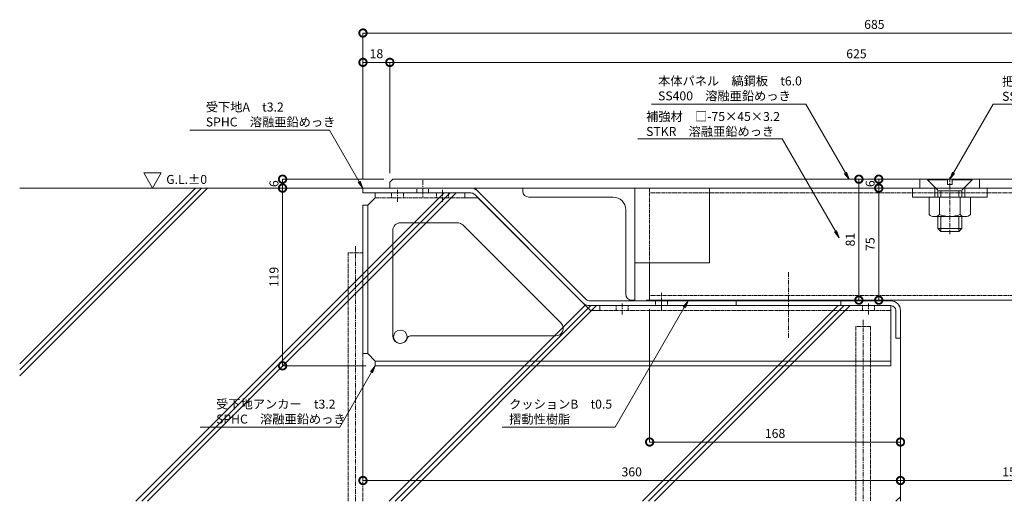
# Model space of a CAD drawing. Units: millimetres. Extents: x -4322 to 4410, y -278 to 2571.
# Drawn here: x -4056 to -3397, y 331 to 653 of the extents above; entities that cross this region are included whole.
import ezdxf
from ezdxf import colors
from ezdxf.entities.mleader import LeaderData, LeaderLine
from ezdxf.math import Vec2, Vec3

# ---------------------------------------------------------------- set-up
doc = ezdxf.new("R2010")
doc.units = ezdxf.units.MM
doc.header["$LTSCALE"] = 0.1
doc.header["$PDMODE"] = 67
doc.linetypes.add('CENTER', pattern=[50.8, 31.75, -6.35, 6.35, -6.35])
doc.linetypes.add('HIDDEN', pattern=[9.525, 6.35, -3.175])
for name, color, linetype, lineweight in [('(KE)その他', 7, 'Continuous', 13), ('(KE)ゴム・クッション', 4, 'Continuous', 13), ('(KE)受枠・受下地(アンカーのみ)', 7, 'Continuous', 13), ('(KE)受枠・受下地(アンカー以外)', 2, 'Continuous', 13), ('(KE)寸法', 7, 'Continuous', 9), ('(KE)把手', 2, 'Continuous', 13), ('(KE)文字', 7, 'Continuous', 13), ('(KE)本体(パネル・カバー・ジョイントPL)', 3, 'Continuous', 13), ('(KE)補強材', 30, 'Continuous', 13), ('(KE)記号', 7, 'Continuous', 13), ('(KE)躯体', 6, 'Continuous', 13)]:
    doc.layers.add(name, color=color, linetype=linetype, lineweight=lineweight)
doc.styles.add('(K)文字_異尺度_H3.0-1.0', font='MS Gothic.ttf', dxfattribs={"height": 3})
doc.styles.add('（K)文字_H3.0-1.0', font='MS Gothic.ttf', dxfattribs={"height": 3})
doc.dimstyles.new('kaneso異尺度対応_H3.0(S5.0)', dxfattribs={"dimscale": 6, "dimtxt": 3, "dimasz": 5, "dimexe": 0, "dimexo": 3, "dimgap": 1, "dimtad": 1, "dimdec": 1, "dimdsep": 46, "dimtxsty": '(K)文字_異尺度_H3.0-1.0', "dimblk": 'DOTSMALL', "dimcen": 0, "dimclrt": 2, "dimadec": 0, "dimazin": 0, "dimtfac": 1, "dimtdec": 1, "dimtmove": 1, "dimatfit": 3, "dimldrblk": 'DOTSMALL', "dimfxl": 1, "dimtfill": 1, "dimlwd": 9, "dimlwe": 9, "dimarcsym": 0})

# ---------------------------------------------------------------- blocks, each defined once
blk = doc.blocks.new('_DotSmall')
at = {"color": 0, "linetype": 'ByBlock', "const_width": 0.5}
blk.add_lwpolyline([(-0.0625, 0, 1), (0.0625, 0, 1)], format="xyb", close=True, dxfattribs=at)
blk = doc.blocks.new('*D65')
at = {"layer": '(KE)寸法', "color": 0, "lineweight": 9, "transparency": 16777216}
for p, q in [((-3826.05, 546.44), (-3826.05, 644.3)), ((-3826.05, 644.3), (-3141.05, 644.3)), ((-3141.05, 552.44), (-3141.05, 644.3))]:
    blk.add_line(p, q, dxfattribs=at)
at = {"layer": 'Defpoints', "color": 0, "transparency": 16777216}
for p in [(-3141.05, 644.3), (-3141.05, 546.44), (-3826.05, 540.44)]:
    blk.add_point(p, dxfattribs=at)
at = {"layer": '(KE)寸法', "color": 0, "lineweight": 9, "transparency": 16777216, "xscale": 10, "yscale": 10, "zscale": 10, "rotation": 180}
blk.add_blockref('_DotSmall', (-3826.05, 644.3), dxfattribs=at)
at = {"layer": '(KE)寸法', "color": 0, "lineweight": 9, "transparency": 16777216, "xscale": 10, "yscale": 10, "zscale": 10}
blk.add_blockref('_DotSmall', (-3141.05, 644.3), dxfattribs=at)
at = {"layer": '(KE)寸法', "color": 2, "transparency": 16777216, "insert": (-3483.55, 649.3), "char_height": 6, "attachment_point": 5, "style": '(K)文字_異尺度_H3.0-1.0', "bg_fill": 3, "box_fill_scale": 1.1, "bg_fill_color": 256, "bg_fill_true_color": 13158600, "bg_fill_transparency": 0}
blk.add_mtext('685', dxfattribs=at)
blk = doc.blocks.new('*D66')
at = {"layer": '(KE)寸法', "color": 0, "lineweight": 9, "transparency": 16777216}
for p, q in [((-3826.05, 546.44), (-3826.05, 624.65)), ((-3826.05, 624.65), (-3808.05, 624.65)), ((-3808.05, 550.44), (-3808.05, 624.65))]:
    blk.add_line(p, q, dxfattribs=at)
at = {"layer": 'Defpoints', "color": 0, "transparency": 16777216}
for p in [(-3808.05, 624.65), (-3808.05, 544.44), (-3826.05, 540.44)]:
    blk.add_point(p, dxfattribs=at)
at = {"layer": '(KE)寸法', "color": 0, "lineweight": 9, "transparency": 16777216, "xscale": 10, "yscale": 10, "zscale": 10, "rotation": 180}
blk.add_blockref('_DotSmall', (-3826.05, 624.65), dxfattribs=at)
at = {"layer": '(KE)寸法', "color": 0, "lineweight": 9, "transparency": 16777216, "xscale": 10, "yscale": 10, "zscale": 10}
blk.add_blockref('_DotSmall', (-3808.05, 624.65), dxfattribs=at)
at = {"layer": '(KE)寸法', "color": 2, "transparency": 16777216, "insert": (-3817.05, 629.65), "char_height": 6, "attachment_point": 5, "style": '(K)文字_異尺度_H3.0-1.0', "bg_fill": 3, "box_fill_scale": 1.1, "bg_fill_color": 256, "bg_fill_true_color": 13158600, "bg_fill_transparency": 0}
blk.add_mtext('18', dxfattribs=at)
blk = doc.blocks.new('*D67')
at = {"layer": '(KE)寸法', "color": 0, "lineweight": 9, "transparency": 16777216}
for p, q in [((-3808.05, 550.44), (-3808.05, 624.65)), ((-3808.05, 624.65), (-3183.05, 624.65)), ((-3183.05, 552.44), (-3183.05, 624.65))]:
    blk.add_line(p, q, dxfattribs=at)
at = {"layer": 'Defpoints', "color": 0, "transparency": 16777216}
for p in [(-3183.05, 624.65), (-3808.05, 544.44), (-3183.05, 546.44)]:
    blk.add_point(p, dxfattribs=at)
at = {"layer": '(KE)寸法', "color": 0, "lineweight": 9, "transparency": 16777216, "xscale": 10, "yscale": 10, "zscale": 10, "rotation": 180}
blk.add_blockref('_DotSmall', (-3808.05, 624.65), dxfattribs=at)
at = {"layer": '(KE)寸法', "color": 0, "lineweight": 9, "transparency": 16777216, "xscale": 10, "yscale": 10, "zscale": 10}
blk.add_blockref('_DotSmall', (-3183.05, 624.65), dxfattribs=at)
at = {"layer": '(KE)寸法', "color": 2, "transparency": 16777216, "insert": (-3495.55, 629.65), "char_height": 6, "attachment_point": 5, "style": '(K)文字_異尺度_H3.0-1.0', "bg_fill": 3, "box_fill_scale": 1.1, "bg_fill_color": 256, "bg_fill_true_color": 13158600, "bg_fill_transparency": 0}
blk.add_mtext('625', dxfattribs=at)
blk = doc.blocks.new('*D51')
at = {"layer": '(KE)寸法', "color": 0, "lineweight": 9, "transparency": 16777216}
for p, q in [((-3812.05, 546.44), (-3879.88, 546.44)), ((-3879.88, 546.44), (-3879.88, 540.44)), ((-3832.05, 540.44), (-3879.88, 540.44))]:
    blk.add_line(p, q, dxfattribs=at)
at = {"layer": 'Defpoints', "color": 0, "transparency": 16777216}
for p in [(-3806.05, 546.44), (-3826.05, 540.44)]:
    blk.add_point(p, dxfattribs=at)
at = {"layer": '(KE)寸法', "color": 2, "transparency": 16777216, "insert": (-3884.88, 543.44), "char_height": 6, "attachment_point": 5, "rotation": 90, "style": '(K)文字_異尺度_H3.0-1.0', "bg_fill": 3, "box_fill_scale": 1.1, "bg_fill_color": 256, "bg_fill_true_color": 13158600, "bg_fill_transparency": 0}
blk.add_mtext('6', dxfattribs=at)
at = {"layer": 'Defpoints', "color": 0, "transparency": 16777216}
blk.add_point((-3879.88, 540.44), dxfattribs=at)
at = {"layer": '(KE)寸法', "color": 0, "lineweight": 9, "transparency": 16777216, "xscale": 10, "yscale": 10, "zscale": 10}
for p, rotation in [((-3879.88, 546.44), 90), ((-3879.88, 540.44), 270)]:
    blk.add_blockref('_DotSmall', p, dxfattribs=dict(at, rotation=rotation))
blk = doc.blocks.new('*D52')
at = {"layer": '(KE)寸法', "color": 0, "lineweight": 9, "transparency": 16777216}
for p, q in [((-3832.05, 540.44), (-3879.88, 540.44)), ((-3879.88, 540.44), (-3879.88, 421.44)), ((-3823.85, 421.44), (-3879.88, 421.44))]:
    blk.add_line(p, q, dxfattribs=at)
at = {"layer": 'Defpoints', "color": 0, "transparency": 16777216}
for p in [(-3826.05, 540.44), (-3879.88, 421.44), (-3817.85, 421.44)]:
    blk.add_point(p, dxfattribs=at)
at = {"layer": '(KE)寸法', "color": 0, "lineweight": 9, "transparency": 16777216, "xscale": 10, "yscale": 10, "zscale": 10}
for p, rotation in [((-3879.88, 540.44), 90), ((-3879.88, 421.44), 270)]:
    blk.add_blockref('_DotSmall', p, dxfattribs=dict(at, rotation=rotation))
at = {"layer": '(KE)寸法', "color": 2, "transparency": 16777216, "insert": (-3884.88, 480.94), "char_height": 6, "attachment_point": 5, "rotation": 90, "style": '(K)文字_異尺度_H3.0-1.0', "bg_fill": 3, "box_fill_scale": 1.1, "bg_fill_color": 256, "bg_fill_true_color": 13158600, "bg_fill_transparency": 0}
blk.add_mtext('119', dxfattribs=at)
blk = doc.blocks.new('*D53')
at = {"layer": '(KE)寸法', "color": 0, "lineweight": 9, "transparency": 16777216}
for p, q in [((-3466.05, 433.94), (-3466.05, 344.64)), ((-3826.05, 423.64), (-3826.05, 344.64)), ((-3826.05, 344.64), (-3466.05, 344.64))]:
    blk.add_line(p, q, dxfattribs=at)
at = {"layer": 'Defpoints', "color": 0, "transparency": 16777216}
for p in [(-3466.05, 439.94), (-3826.05, 429.64), (-3466.05, 344.64)]:
    blk.add_point(p, dxfattribs=at)
at = {"layer": '(KE)寸法', "color": 0, "lineweight": 9, "transparency": 16777216, "xscale": 10, "yscale": 10, "zscale": 10, "rotation": 180}
blk.add_blockref('_DotSmall', (-3826.05, 344.64), dxfattribs=at)
at = {"layer": '(KE)寸法', "color": 0, "lineweight": 9, "transparency": 16777216, "xscale": 10, "yscale": 10, "zscale": 10}
blk.add_blockref('_DotSmall', (-3466.05, 344.64), dxfattribs=at)
at = {"layer": '(KE)寸法', "color": 2, "transparency": 16777216, "insert": (-3646.05, 349.64), "char_height": 6, "attachment_point": 5, "style": '(K)文字_異尺度_H3.0-1.0', "bg_fill": 3, "box_fill_scale": 1.1, "bg_fill_color": 256, "bg_fill_true_color": 13158600, "bg_fill_transparency": 0}
blk.add_mtext('360', dxfattribs=at)
blk = doc.blocks.new('*D54')
at = {"layer": '(KE)寸法', "color": 0, "lineweight": 9, "transparency": 16777216}
for p, q in [((-3466.05, 433.94), (-3466.05, 344.64)), ((-3316.05, 418.94), (-3316.05, 344.64)), ((-3466.05, 344.64), (-3316.05, 344.64))]:
    blk.add_line(p, q, dxfattribs=at)
at = {"layer": 'Defpoints', "color": 0, "transparency": 16777216}
for p in [(-3466.05, 439.94), (-3316.05, 424.94), (-3316.05, 344.64)]:
    blk.add_point(p, dxfattribs=at)
at = {"layer": '(KE)寸法', "color": 0, "lineweight": 9, "transparency": 16777216, "xscale": 10, "yscale": 10, "zscale": 10, "rotation": 180}
blk.add_blockref('_DotSmall', (-3466.05, 344.64), dxfattribs=at)
at = {"layer": '(KE)寸法', "color": 0, "lineweight": 9, "transparency": 16777216, "xscale": 10, "yscale": 10, "zscale": 10}
blk.add_blockref('_DotSmall', (-3316.05, 344.64), dxfattribs=at)
at = {"layer": '(KE)寸法', "color": 2, "transparency": 16777216, "insert": (-3391.05, 349.64), "char_height": 6, "attachment_point": 5, "style": '(K)文字_異尺度_H3.0-1.0', "bg_fill": 3, "box_fill_scale": 1.1, "bg_fill_color": 256, "bg_fill_true_color": 13158600, "bg_fill_transparency": 0}
blk.add_mtext('150', dxfattribs=at)
blk = doc.blocks.new('_Open')
at = {"color": 0, "linetype": 'ByBlock', "lineweight": -2}
for p, q in [((-1, 0.17), (0, 0)), ((-1, -0.17), (0, 0)), ((0, 0), (-1, 0))]:
    blk.add_line(p, q, dxfattribs=at)
blk = doc.blocks.new('*D58')
at = {"layer": '(KE)寸法', "color": 0, "lineweight": 9, "transparency": 16777216}
for p, q in [((-3488.55, 546.44), (-3493.91, 546.44)), ((-3493.91, 546.44), (-3493.91, 465.44)), ((-3580.05, 465.44), (-3493.91, 465.44))]:
    blk.add_line(p, q, dxfattribs=at)
at = {"layer": 'Defpoints', "color": 0, "transparency": 16777216}
for p in [(-3494.55, 546.44), (-3586.05, 465.44), (-3493.91, 465.44)]:
    blk.add_point(p, dxfattribs=at)
at = {"layer": '(KE)寸法', "color": 0, "lineweight": 9, "transparency": 16777216, "xscale": 10, "yscale": 10, "zscale": 10}
for p, rotation in [((-3493.91, 546.44), 90), ((-3493.91, 465.44), 270)]:
    blk.add_blockref('_DotSmall', p, dxfattribs=dict(at, rotation=rotation))
at = {"layer": '(KE)寸法', "color": 2, "transparency": 16777216, "insert": (-3498.91, 505.94), "char_height": 6, "attachment_point": 5, "rotation": 90, "style": '(K)文字_異尺度_H3.0-1.0', "bg_fill": 3, "box_fill_scale": 1.1, "bg_fill_color": 256, "bg_fill_true_color": 13158600, "bg_fill_transparency": 0}
blk.add_mtext('81', dxfattribs=at)
blk = doc.blocks.new('*D59')
at = {"layer": '(KE)寸法', "color": 0, "lineweight": 9, "transparency": 16777216}
for p, q in [((-3488.55, 546.44), (-3480.6, 546.44)), ((-3480.6, 546.44), (-3480.6, 540.44)), ((-3439.13, 540.44), (-3480.6, 540.44))]:
    blk.add_line(p, q, dxfattribs=at)
at = {"layer": 'Defpoints', "color": 0, "transparency": 16777216}
for p in [(-3494.55, 546.44), (-3433.13, 540.44)]:
    blk.add_point(p, dxfattribs=at)
at = {"layer": '(KE)寸法', "color": 2, "transparency": 16777216, "insert": (-3485.6, 543.44), "char_height": 6, "attachment_point": 5, "rotation": 90, "style": '(K)文字_異尺度_H3.0-1.0', "bg_fill": 3, "box_fill_scale": 1.1, "bg_fill_color": 256, "bg_fill_true_color": 13158600, "bg_fill_transparency": 0}
blk.add_mtext('6', dxfattribs=at)
at = {"layer": 'Defpoints', "color": 0, "transparency": 16777216}
blk.add_point((-3480.6, 540.44), dxfattribs=at)
at = {"layer": '(KE)寸法', "color": 0, "lineweight": 9, "transparency": 16777216, "xscale": 10, "yscale": 10, "zscale": 10}
for p, rotation in [((-3480.6, 546.44), 90), ((-3480.6, 540.44), 270)]:
    blk.add_blockref('_DotSmall', p, dxfattribs=dict(at, rotation=rotation))
blk = doc.blocks.new('*D60')
at = {"layer": '(KE)寸法', "color": 0, "lineweight": 9, "transparency": 16777216}
for p, q in [((-3439.13, 540.44), (-3480.6, 540.44)), ((-3480.6, 540.44), (-3480.6, 465.44)), ((-3438.82, 465.44), (-3480.6, 465.44))]:
    blk.add_line(p, q, dxfattribs=at)
at = {"layer": 'Defpoints', "color": 0, "transparency": 16777216}
for p in [(-3433.13, 540.44), (-3480.6, 465.44), (-3432.82, 465.44)]:
    blk.add_point(p, dxfattribs=at)
at = {"layer": '(KE)寸法', "color": 0, "lineweight": 9, "transparency": 16777216, "xscale": 10, "yscale": 10, "zscale": 10}
for p, rotation in [((-3480.6, 540.44), 90), ((-3480.6, 465.44), 270)]:
    blk.add_blockref('_DotSmall', p, dxfattribs=dict(at, rotation=rotation))
at = {"layer": '(KE)寸法', "color": 2, "transparency": 16777216, "insert": (-3485.6, 502.94), "char_height": 6, "attachment_point": 5, "rotation": 90, "style": '(K)文字_異尺度_H3.0-1.0', "bg_fill": 3, "box_fill_scale": 1.1, "bg_fill_color": 256, "bg_fill_true_color": 13158600, "bg_fill_transparency": 0}
blk.add_mtext('75', dxfattribs=at)
blk = doc.blocks.new('*D91')
at = {"layer": '(KE)寸法', "color": 0, "lineweight": 9, "transparency": 16777216}
for p, q in [((-3634.05, 459.44), (-3634.05, 370.43)), ((-3466.05, 433.94), (-3466.05, 370.43)), ((-3634.05, 370.43), (-3466.05, 370.43))]:
    blk.add_line(p, q, dxfattribs=at)
at = {"layer": 'Defpoints', "color": 0, "transparency": 16777216}
for p in [(-3634.05, 465.44), (-3466.05, 439.94), (-3466.05, 370.43)]:
    blk.add_point(p, dxfattribs=at)
at = {"layer": '(KE)寸法', "color": 0, "lineweight": 9, "transparency": 16777216, "xscale": 10, "yscale": 10, "zscale": 10, "rotation": 180}
blk.add_blockref('_DotSmall', (-3634.05, 370.43), dxfattribs=at)
at = {"layer": '(KE)寸法', "color": 0, "lineweight": 9, "transparency": 16777216, "xscale": 10, "yscale": 10, "zscale": 10}
blk.add_blockref('_DotSmall', (-3466.05, 370.43), dxfattribs=at)
at = {"layer": '(KE)寸法', "color": 2, "transparency": 16777216, "insert": (-3550.05, 375.43), "char_height": 6, "attachment_point": 5, "style": '(K)文字_異尺度_H3.0-1.0', "bg_fill": 3, "box_fill_scale": 1.1, "bg_fill_color": 256, "bg_fill_true_color": 13158600, "bg_fill_transparency": 0}
blk.add_mtext('168', dxfattribs=at)

msp = doc.modelspace()

# ---------------------------------------------------------------- hatches: boundary and pattern name
at = {"layer": '(KE)躯体'}
h = msp.add_hatch(dxfattribs=at)
h.set_pattern_fill('JIS_RC_30', color=256, scale=2)
h.set_pattern_definition([(45, (-1757.39, 6), (-84.853, 84.853), []), (45, (-1753.39, 6), (-84.853, 84.853), []), (45, (-1749.39, 6), (-84.853, 84.853), [])])
edge = h.paths.add_edge_path()
edge.add_line((-3466.05, 439.94), (-3469.25, 439.94))
edge.add_line((-3469.25, 439.94), (-3469.25, 458.54))
edge.add_arc((-3472.45, 458.54), 3.2, 0.00008, 89.99981)
edge.add_line((-3472.45, 461.74), (-3674.23, 461.74))
edge.add_arc((-3674.23, 468.14), 6.4, 225, 270, ccw=False)
edge.add_line((-3678.75, 463.62), (-3751.44, 536.31))
edge.add_arc((-3753.7, 534.04), 3.2, 45, 90)
edge.add_line((-3753.7, 537.24), (-3826.05, 537.24))
edge.add_line((-3826.05, 537.24), (-3826.05, 540.44))
edge.add_line((-3826.05, 540.44), (-4055.95, 540.44))
edge.add_line((-4055.95, 540.44), (-4055.95, 330.73))
edge.add_line((-4055.95, 330.73), (-3466.05, 330.73))
edge.add_line((-3466.05, 330.73), (-3466.05, 439.94))

# ---------------------------------------------------------------- linework, layer by layer
at = {"layer": '(KE)その他', "linetype": 'CENTER'}
for p, q in [((-3831.05, 501.51), (-3831.05, 330.73)), ((-3491.05, 452.17), (-3491.05, 330.73))]:
    msp.add_line(p, q, dxfattribs=at)
at = {"layer": '(KE)その他', "linetype": 'HIDDEN'}
for p, q in [((-3836.05, 497.17), (-3826.05, 497.17)), ((-3836.05, 497.17), (-3836.05, 330.73)), ((-3826.05, 497.17), (-3826.05, 330.73)), ((-3496.05, 447.83), (-3486.05, 447.83)), ((-3496.05, 447.83), (-3496.05, 330.73)), ((-3486.05, 447.83), (-3486.05, 330.73))]:
    msp.add_line(p, q, dxfattribs=at)
at = {"layer": '(KE)ゴム・クッション'}
for p, q in [((-3636.05, 464.94), (-3636.05, 465.44)), ((-3586.05, 465.44), (-3636.05, 465.44)), ((-3586.05, 464.94), (-3636.05, 464.94)), ((-3586.05, 464.94), (-3586.05, 465.44))]:
    msp.add_line(p, q, dxfattribs=at)
at = {"layer": '(KE)受枠・受下地(アンカーのみ)', "color": 4}
for p, q in [((-3817.85, 534.04), (-3817.85, 537.24)), ((-3757.8, 537.24), (-3817.85, 537.24)), ((-3757.8, 537.24), (-3757.8, 534.04)), ((-3826.05, 529.04), (-3822.85, 529.04)), ((-3826.05, 529.04), (-3826.05, 429.64)), ((-3822.85, 529.04), (-3817.85, 534.04)), ((-3822.85, 529.04), (-3822.85, 429.64)), ((-3749.18, 534.04), (-3757.8, 534.04)), ((-3749.18, 534.04), (-3673.68, 458.54)), ((-3801.05, 517.24), (-3762.73, 517.24)), ((-3759.2, 515.78), (-3693.39, 449.98)), ((-3806.05, 512.24), (-3806.05, 441.44)), ((-3667.43, 461.74), (-3667.43, 458.54)), ((-3667.43, 461.74), (-3472.45, 461.74)), ((-3472.45, 461.74), (-3472.45, 421.44)), ((-3673.68, 458.54), (-3667.4, 458.54)), ((-3794.34, 441.44), (-3696.93, 441.44)), ((-3826.05, 429.64), (-3822.85, 429.64)), ((-3822.85, 429.64), (-3817.85, 424.64)), ((-3817.85, 424.64), (-3817.85, 421.44)), ((-3817.85, 424.64), (-3472.45, 424.64)), ((-3817.85, 421.44), (-3472.45, 421.44))]:
    msp.add_line(p, q, dxfattribs=at)
at = {"layer": '(KE)受枠・受下地(アンカーのみ)', "color": 4, "linetype": 'HIDDEN'}
for p, q in [((-3806.85, 534.04), (-3806.85, 537.24)), ((-3798.85, 534.04), (-3798.85, 537.24)), ((-3776.8, 534.04), (-3776.8, 537.24)), ((-3768.8, 534.04), (-3768.8, 537.24)), ((-3757.8, 537.24), (-3757.8, 534.04)), ((-3757.8, 534.04), (-3817.85, 534.04)), ((-3656.43, 458.54), (-3656.43, 461.74)), ((-3648.43, 458.54), (-3648.43, 461.74)), ((-3491.45, 458.54), (-3491.45, 461.74)), ((-3483.45, 458.54), (-3483.45, 461.74)), ((-3472.45, 458.54), (-3667.43, 458.54))]:
    msp.add_line(p, q, dxfattribs=at)
at = {"layer": '(KE)受枠・受下地(アンカーのみ)', "color": 4, "linetype": 'CENTER'}
for p, q in [((-3802.85, 531.24), (-3802.85, 539.38)), ((-3772.8, 531.24), (-3772.8, 539.38)), ((-3652.43, 455.74), (-3652.43, 463.12)), ((-3487.45, 455.74), (-3487.45, 463.12))]:
    msp.add_line(p, q, dxfattribs=at)
at = {"layer": '(KE)受枠・受下地(アンカーのみ)', "color": 30}
msp.add_circle((-3801.05, 440.94), 4.5, dxfattribs=at)
at = {"layer": '(KE)受枠・受下地(アンカーのみ)', "color": 4}
for centre, radius, start, end in [((-3801.05, 512.24), 5, 90, 180), ((-3762.73, 512.24), 5, 45.05703, 90), ((-3696.93, 446.44), 5, 270, 44.94298), ((-3801.05, 441.44), 5, 180, 343.73608), ((-3794.34, 439.44), 2, 90, 162.55173)]:
    msp.add_arc(centre, radius, start, end, dxfattribs=at)
at = {"layer": '(KE)受枠・受下地(アンカー以外)', "color": 2, "linetype": 'CENTER'}
for p, q in [((-3786.05, 545.72), (-3786.05, 534.44)), ((-3541.05, 484.06), (-3541.05, 439.94)), ((-3626.05, 458.94), (-3626.05, 470.22))]:
    msp.add_line(p, q, dxfattribs=at)
at = {"layer": '(KE)受枠・受下地(アンカー以外)', "color": 2}
for p, q in [((-3826.05, 540.44), (-3751.05, 540.44)), ((-3826.05, 540.44), (-3826.05, 537.24)), ((-3826.05, 537.24), (-3753.7, 537.24)), ((-3678.75, 463.62), (-3751.44, 536.31)), ((-3676.49, 465.88), (-3751.05, 540.44)), ((-3472.45, 464.94), (-3674.23, 464.94)), ((-3472.45, 461.74), (-3674.23, 461.74)), ((-3626.05, 464.94), (-3626.05, 461.74)), ((-3506.05, 464.94), (-3506.05, 461.74)), ((-3469.25, 458.54), (-3469.25, 439.94)), ((-3466.05, 458.54), (-3466.05, 439.94)), ((-3466.05, 439.94), (-3469.25, 439.94))]:
    msp.add_line(p, q, dxfattribs=at)
at = {"layer": '(KE)受枠・受下地(アンカー以外)', "color": 2, "linetype": 'HIDDEN'}
for p, q in [((-3790.05, 537.24), (-3790.05, 540.44)), ((-3782.05, 537.24), (-3782.05, 540.44)), ((-3630.05, 461.74), (-3630.05, 464.94)), ((-3622.05, 461.74), (-3622.05, 464.94))]:
    msp.add_line(p, q, dxfattribs=at)
at = {"layer": '(KE)受枠・受下地(アンカー以外)', "color": 2}
for centre, radius, start, end in [((-3753.7, 534.04), 6.4, 45, 90), ((-3753.7, 534.04), 3.2, 45, 90), ((-3674.23, 468.14), 6.4, 225, 270), ((-3674.23, 468.14), 3.2, 225, 270), ((-3472.45, 458.54), 6.4, 0, 90), ((-3472.45, 458.54), 3.2, 0, 90)]:
    msp.add_arc(centre, radius, start, end, dxfattribs=at)
at = {"layer": '(KE)把手', "color": 2}
for p, q in [((-3426.13, 522.8), (-3426.13, 534.44)), ((-3419.2, 522.8), (-3419.2, 534.44))]:
    msp.add_line(p, q, dxfattribs=at)
at = {"layer": '(KE)把手', "color": 7}
for p, q in [((-3427.05, 511.44), (-3427.05, 521.44)), ((-3425.05, 521.44), (-3425.05, 513.44)), ((-3425.05, 513.44), (-3427.05, 511.44))]:
    msp.add_line(p, q, dxfattribs=at)
at = {"layer": '(KE)把手', "color": 2, "linetype": 'Continuous'}
msp.add_arc((-3422.67, 526.54), 5.1, 227.22217, 312.77783, dxfattribs=at)
at = {"layer": '(KE)本体(パネル・カバー・ジョイントPL)'}
for p, q in [((-3806.05, 546.44), (-3808.05, 544.44)), ((-3808.05, 540.44), (-3808.05, 544.44)), ((-3183.05, 546.44), (-3806.05, 546.44)), ((-3808.05, 540.44), (-3183.05, 540.44))]:
    msp.add_line(p, q, dxfattribs=at)
at = {"layer": '(KE)補強材', "color": 30}
for p, q in [((-3719.05, 538.44), (-3719.05, 540.44)), ((-3719.05, 540.44), (-3644.05, 540.44)), ((-3715.05, 534.44), (-3658.55, 534.44)), ((-3644.05, 540.44), (-3644.05, 465.44)), ((-3650.05, 469.44), (-3650.05, 525.94)), ((-3646.05, 465.44), (-3644.05, 465.44))]:
    msp.add_line(p, q, dxfattribs=at)
at = {"layer": '(KE)補強材', "color": 7}
for p, q in [((-3644.05, 540.44), (-3594.05, 540.44)), ((-3644.05, 490.44), (-3644.05, 540.44)), ((-3594.05, 540.44), (-3594.05, 490.44)), ((-3644.05, 490.44), (-3594.05, 490.44))]:
    msp.add_line(p, q, dxfattribs=at)
at = {"layer": '(KE)補強材', "color": 6, "linetype": 'HIDDEN'}
for p, q in [((-3634.05, 540.44), (-3634.05, 490.44)), ((-3189.05, 537.24), (-3634.05, 537.24)), ((-3634.05, 468.64), (-3189.05, 468.64))]:
    msp.add_line(p, q, dxfattribs=at)
at = {"layer": '(KE)補強材', "color": 6}
for p, q in [((-3187.05, 540.44), (-3634.05, 540.44)), ((-3634.05, 490.44), (-3634.05, 465.44)), ((-3189.05, 465.44), (-3634.05, 465.44))]:
    msp.add_line(p, q, dxfattribs=at)
at = {"layer": '(KE)補強材', "color": 30}
for centre, radius, start, end in [((-3715.05, 538.44), 4, 180, 270), ((-3658.55, 525.94), 8.5, 0, 90), ((-3646.05, 469.44), 4, 180, 270)]:
    msp.add_arc(centre, radius, start, end, dxfattribs=at)
at = {"layer": '(KE)記号'}
for p, q in [((-3967.01, 540.44), (-3972.91, 550.67)), ((-3972.91, 550.67), (-3961.1, 550.67)), ((-3967.01, 540.44), (-3961.1, 550.67))]:
    msp.add_line(p, q, dxfattribs=at)
at = {"layer": '(KE)躯体'}
for p, q in [((-3826.05, 540.44), (-4055.95, 540.44)), ((-3466.05, 439.94), (-3466.05, 330.73))]:
    msp.add_line(p, q, dxfattribs=at)

# ---------------------------------------------------------------- next in the draw order: dimensions: what is measured, and where the dimension line sits
at = {"layer": '(KE)寸法'}
dim = msp.add_linear_dim(base=(-3141.05, 644.3), p1=(-3826.05, 540.44), p2=(-3141.05, 546.44), dimstyle='kaneso異尺度対応_H3.0(S5.0)', dxfattribs=at)
dim.commit()
dim.dimension.update_dxf_attribs({"geometry": '*D65', "text_midpoint": (-3483.55, 649.3)})

# ---------------------------------------------------------------- next in the draw order: linework, layer by layer
at = {"layer": '(KE)把手', "color": 7}
for p, q in [((-3427.05, 534.44), (-3427.05, 538.74)), ((-3425.05, 538.53), (-3425.05, 534.44))]:
    msp.add_line(p, q, dxfattribs=at)
at = {"layer": '(KE)把手', "color": 7, "linetype": 'Continuous'}
msp.add_arc((-3424.05, 538.53), 1, 135, 180, dxfattribs=at)
at = {"layer": '(KE)補強材', "color": 4}
for p, q in [((-3423.05, 540.44), (-3423.05, 534.44)), ((-3408.05, 540.44), (-3408.05, 534.44))]:
    msp.add_line(p, q, dxfattribs=at)

# ---------------------------------------------------------------- next in the draw order: dimensions: what is measured, and where the dimension line sits
at = {"layer": '(KE)寸法'}
dim = msp.add_linear_dim(base=(-3808.05, 624.65), p1=(-3826.05, 540.44), p2=(-3808.05, 544.44), dimstyle='kaneso異尺度対応_H3.0(S5.0)', dxfattribs=at)
dim.commit()
dim.dimension.update_dxf_attribs({"geometry": '*D66', "text_midpoint": (-3817.05, 629.65)})

# ---------------------------------------------------------------- next in the draw order: dimensions: what is measured, and where the dimension line sits
dim = msp.add_linear_dim(base=(-3183.05, 624.65), p1=(-3808.05, 544.44), p2=(-3183.05, 546.44), dimstyle='kaneso異尺度対応_H3.0(S5.0)', dxfattribs=at)
dim.commit()
dim.dimension.update_dxf_attribs({"geometry": '*D67', "text_midpoint": (-3495.55, 629.65)})

# ---------------------------------------------------------------- next in the draw order: linework, layer by layer
at = {"layer": '(KE)把手', "color": 7}
for p in [(-3424.76, 539.24), (-3418.05, 546.44)]:
    msp.add_line(p, (-3418.05, 545.94), dxfattribs=at)
at = {"layer": '(KE)本体(パネル・カバー・ジョイントPL)', "color": 3}
msp.add_line((-3413.05, 540.44), (-3413.05, 546.44), dxfattribs=at)

# ---------------------------------------------------------------- next in the draw order: dimensions: what is measured, and where the dimension line sits
at = {"layer": '(KE)寸法'}
dim = msp.add_linear_dim(base=(-3879.88, 540.44), p1=(-3806.05, 546.44), p2=(-3826.05, 540.44), angle=90, dimstyle='kaneso異尺度対応_H3.0(S5.0)', dxfattribs=at)
dim.commit()
dim.dimension.update_dxf_attribs({"geometry": '*D51', "text_midpoint": (-3879.88, 543.44), "dimtype": 160})

# ---------------------------------------------------------------- next in the draw order: leaders
at = {"layer": '(KE)文字'}
ml = msp.add_multileader_mtext('Standard', dxfattribs=at)
ml.set_content('本体パネル\u3000縞鋼板\u3000t6.0\\PSS400\u3000溶融亜鉛めっき', color=256, style='（K)文字_H3.0-1.0')
ml.set_leader_properties(linetype='ByLayer', lineweight=9)
ml.set_arrow_properties(name='OPEN')
ml.build(insert=Vec2(0, 0))
ml.multileader.update_dxf_attribs({"has_dogleg": 0, "text_left_attachment_type": 5, "text_right_attachment_type": 5, "arrow_head_size": 5, "scale": 2})
ctx = ml.context
ctx.base_point, ctx.scale, ctx.char_height, ctx.arrow_head_size, ctx.landing_gap_size, ctx.plane_origin = Vec3(-3634.41, 596.75), 2, 6, 5, 6, Vec3(-3898.74, 543.44)
ctx.left_attachment, ctx.right_attachment = 5, 5
notes = []
notes.append((ctx, [(0, (1, 1, 0), (-3513.52, 596.75), (-1, 0), 16, [(0, [(-3500.48, 546.44)], 0, [])])]))
ctx.mtext.insert, ctx.mtext.line_spacing_style, ctx.mtext.flow_direction = Vec3(-3628.41, 615.22), 2, 5
ctx.mtext.has_bg_fill, ctx.mtext.bg_color, ctx.mtext.bg_scale_factor, ctx.mtext.bg_transparency, ctx.mtext.use_window_bg_color = 1, -1027028792, 1.5, 0, 1
for ctx, leaders in notes:
    for number, flags, end, landing, length, lines in leaders:
        leader = LeaderData()
        leader.index, (leader.has_last_leader_line, leader.has_dogleg_vector, leader.attachment_direction) = number, flags
        leader.last_leader_point, leader.dogleg_vector, leader.dogleg_length = Vec3(end), Vec3(landing), length
        for number, points, colour, breaks in lines:
            line = LeaderLine()
            line.index, line.vertices, line.color, line.breaks = number, Vec3.list(points), colors.encode_raw_color(colour), breaks
            leader.lines.append(line)
        ctx.leaders.append(leader)

# ---------------------------------------------------------------- next in the draw order: dimensions: what is measured, and where the dimension line sits
at = {"layer": '(KE)寸法'}
for base, p1, p2, picture, middle in [((-3493.91, 465.44), (-3494.55, 546.44), (-3586.05, 465.44), '*D58', (-3498.91, 505.94)), ((-3879.88, 421.44), (-3826.05, 540.44), (-3817.85, 421.44), '*D52', (-3884.88, 480.94))]:
    dim = msp.add_linear_dim(base=base, p1=p1, p2=p2, angle=90, dimstyle='kaneso異尺度対応_H3.0(S5.0)', dxfattribs=at)
    dim.commit()
    dim.dimension.update_dxf_attribs({"geometry": picture, "text_midpoint": middle})

# ---------------------------------------------------------------- next in the draw order: dimensions: what is measured, and where the dimension line sits
dim = msp.add_linear_dim(base=(-3480.6, 540.44), p1=(-3494.55, 546.44), p2=(-3433.13, 540.44), angle=90, dimstyle='kaneso異尺度対応_H3.0(S5.0)', dxfattribs=at)
dim.commit()
dim.dimension.update_dxf_attribs({"geometry": '*D59', "text_midpoint": (-3480.6, 543.44), "dimtype": 160})
dim = msp.add_linear_dim(base=(-3466.05, 344.64), p1=(-3826.05, 429.64), p2=(-3466.05, 439.94), dimstyle='kaneso異尺度対応_H3.0(S5.0)', dxfattribs=at)
dim.commit()
dim.dimension.update_dxf_attribs({"geometry": '*D53', "text_midpoint": (-3646.05, 349.64)})

# ---------------------------------------------------------------- next in the draw order: leaders
at = {"layer": '(KE)文字'}
ml = msp.add_multileader_mtext('Standard', dxfattribs=at)
ml.set_content('受下地A\u3000t3.2\\PSPHC\u3000溶融亜鉛めっき', color=256, style='(K)文字_異尺度_H3.0-1.0')
ml.set_leader_properties(linetype='ByLayer', lineweight=9)
ml.set_arrow_properties(name='OPEN')
ml.build(insert=Vec2(0, 0))
ml.multileader.update_dxf_attribs({"has_dogleg": 0, "text_left_attachment_type": 5, "text_right_attachment_type": 5, "arrow_head_size": 5, "scale": 2})
ctx = ml.context
ctx.base_point, ctx.scale, ctx.char_height, ctx.arrow_head_size, ctx.landing_gap_size, ctx.plane_origin = Vec3(-3937.29, 579.28), 2, 6, 5, 6, Vec3(-3797.01, 416.94)
ctx.left_attachment, ctx.right_attachment = 5, 5
notes = []
notes.append((ctx, [(0, (1, 1, 0), (-3832.48, 579.28), (-1, 0), 16, [(0, [(-3826.05, 540.44)], 0, [])])]))
ctx.mtext.insert, ctx.mtext.line_spacing_style, ctx.mtext.flow_direction = Vec3(-3931.29, 597.75), 2, 5
ctx.mtext.has_bg_fill, ctx.mtext.bg_color, ctx.mtext.bg_scale_factor, ctx.mtext.bg_transparency, ctx.mtext.use_window_bg_color = 1, -1027028792, 1.5, 0, 1
ml = msp.add_multileader_mtext('Standard', dxfattribs=at)
ml.set_content('補強材\u3000□-75×45×3.2\\PSTKR\u3000溶融亜鉛めっき', color=256, style='(K)文字_異尺度_H3.0-1.0')
ml.set_leader_properties(linetype='ByLayer', lineweight=9)
ml.set_arrow_properties(name='OPEN')
ml.build(insert=Vec2(0, 0))
ml.multileader.update_dxf_attribs({"has_dogleg": 0, "text_left_attachment_type": 5, "text_right_attachment_type": 5, "arrow_head_size": 5, "scale": 2})
ctx = ml.context
ctx.base_point, ctx.scale, ctx.char_height, ctx.arrow_head_size, ctx.landing_gap_size, ctx.plane_origin = Vec3(-3642.41, 573.5), 2, 6, 5, 6, Vec3(-3457.04, 507.22)
ctx.left_attachment, ctx.right_attachment = 5, 5
notes.append((ctx, [(0, (1, 1, 0), (-3529.31, 573.5), (-1, 0), 16, [(0, [(-3507.04, 507.22)], 0, [])])]))
ctx.mtext.insert, ctx.mtext.flow_direction = Vec3(-3636.41, 591.41), 5
for ctx, leaders in notes:
    for number, flags, end, landing, length, lines in leaders:
        leader = LeaderData()
        leader.index, (leader.has_last_leader_line, leader.has_dogleg_vector, leader.attachment_direction) = number, flags
        leader.last_leader_point, leader.dogleg_vector, leader.dogleg_length = Vec3(end), Vec3(landing), length
        for number, points, colour, breaks in lines:
            line = LeaderLine()
            line.index, line.vertices, line.color, line.breaks = number, Vec3.list(points), colors.encode_raw_color(colour), breaks
            leader.lines.append(line)
        ctx.leaders.append(leader)

# ---------------------------------------------------------------- next in the draw order: texts
at = {"layer": '(KE)文字', "insert": (-3957.8, 549.27), "char_height": 6, "attachment_point": 1, "style": '(K)文字_異尺度_H3.0-1.0'}
msp.add_mtext_dynamic_manual_height_columns('G.L.±0', width=26.3312, gutter_width=30, heights=[0], dxfattribs=at)

# ---------------------------------------------------------------- next in the draw order: dimensions: what is measured, and where the dimension line sits
at = {"layer": '(KE)寸法'}
dim = msp.add_linear_dim(base=(-3480.6, 465.44), p1=(-3433.13, 540.44), p2=(-3432.82, 465.44), angle=90, dimstyle='kaneso異尺度対応_H3.0(S5.0)', dxfattribs=at)
dim.commit()
dim.dimension.update_dxf_attribs({"geometry": '*D60', "text_midpoint": (-3485.6, 502.94)})
dim = msp.add_linear_dim(base=(-3316.05, 344.64), p1=(-3466.05, 439.94), p2=(-3316.05, 424.94), dimstyle='kaneso異尺度対応_H3.0(S5.0)', dxfattribs=at)
dim.commit()
dim.dimension.update_dxf_attribs({"geometry": '*D54', "text_midpoint": (-3391.05, 349.64)})

# ---------------------------------------------------------------- next in the draw order: leaders
at = {"layer": '(KE)文字'}
ml = msp.add_multileader_mtext('Standard', dxfattribs=at)
ml.set_content('クッションB\u3000t0.5\\P摺動性樹脂', color=256, style='(K)文字_異尺度_H3.0-1.0')
ml.set_leader_properties(linetype='ByLayer', lineweight=9)
ml.set_arrow_properties(name='OPEN')
ml.build(insert=Vec2(0, 0))
ml.multileader.update_dxf_attribs({"has_dogleg": 0, "text_left_attachment_type": 5, "text_right_attachment_type": 5, "arrow_head_size": 5, "scale": 2})
ctx = ml.context
ctx.base_point, ctx.scale, ctx.char_height, ctx.arrow_head_size, ctx.landing_gap_size, ctx.plane_origin = Vec3(-3734.14, 380.34), 2, 6, 5, 6, Vec3(-3536.04, 416.94)
ctx.left_attachment, ctx.right_attachment = 5, 5
notes = []
notes.append((ctx, [(0, (1, 1, 0), (-3641.17, 380.34), (-1, 0), 16, [(0, [(-3608.32, 464.94)], 0, [])])]))
ctx.mtext.insert, ctx.mtext.line_spacing_style, ctx.mtext.flow_direction = Vec3(-3728.14, 398.78), 2, 5
ctx.mtext.has_bg_fill, ctx.mtext.bg_color, ctx.mtext.bg_scale_factor, ctx.mtext.bg_transparency, ctx.mtext.use_window_bg_color = 1, -1027028792, 1.5, 0, 1
ml = msp.add_multileader_mtext('Standard', dxfattribs=at)
ml.set_content('受下地アンカー\u3000t3.2\\PSPHC\u3000溶融亜鉛めっき', color=256, style='(K)文字_異尺度_H3.0-1.0')
ml.set_leader_properties(linetype='ByLayer', lineweight=9)
ml.set_arrow_properties(name='OPEN')
ml.build(insert=Vec2(0, 0))
ml.multileader.update_dxf_attribs({"has_dogleg": 0, "text_left_attachment_type": 5, "text_right_attachment_type": 5, "arrow_head_size": 5, "scale": 2})
ctx = ml.context
ctx.base_point, ctx.scale, ctx.char_height, ctx.arrow_head_size, ctx.landing_gap_size, ctx.plane_origin = Vec3(-3930.4, 380.34), 2, 6, 5, 6, Vec3(-3717.85, 421.44)
ctx.left_attachment, ctx.right_attachment = 5, 5
notes.append((ctx, [(0, (1, 1, 0), (-3825.58, 380.34), (-1, 0), 16, [(0, [(-3817.85, 421.44)], 0, [])])]))
ctx.mtext.insert, ctx.mtext.line_spacing_style, ctx.mtext.flow_direction = Vec3(-3924.4, 398.81), 2, 5
ctx.mtext.has_bg_fill, ctx.mtext.bg_color, ctx.mtext.bg_scale_factor, ctx.mtext.bg_transparency, ctx.mtext.use_window_bg_color = 1, -1027028792, 1.5, 0, 1
for ctx, leaders in notes:
    for number, flags, end, landing, length, lines in leaders:
        leader = LeaderData()
        leader.index, (leader.has_last_leader_line, leader.has_dogleg_vector, leader.attachment_direction) = number, flags
        leader.last_leader_point, leader.dogleg_vector, leader.dogleg_length = Vec3(end), Vec3(landing), length
        for number, points, colour, breaks in lines:
            line = LeaderLine()
            line.index, line.vertices, line.color, line.breaks = number, Vec3.list(points), colors.encode_raw_color(colour), breaks
            leader.lines.append(line)
        ctx.leaders.append(leader)

# ---------------------------------------------------------------- next in the draw order: linework, layer by layer
at = {"layer": '(KE)把手', "color": 7}
for p, q in [((-3448.05, 546.44), (-3448.05, 545.94)), ((-3448.05, 546.44), (-3434.55, 546.44)), ((-3441.34, 539.24), (-3448.05, 545.94)), ((-3448.05, 545.94), (-3434.55, 545.94)), ((-3434.55, 542.94), (-3434.55, 546.44)), ((-3434.55, 542.94), (-3431.55, 542.94)), ((-3431.55, 542.94), (-3431.55, 546.44)), ((-3431.55, 546.44), (-3418.05, 546.44)), ((-3431.55, 545.94), (-3418.05, 545.94)), ((-3441.07, 538.74), (-3425.03, 538.74)), ((-3441.05, 538.53), (-3441.05, 534.44)), ((-3439.05, 534.44), (-3439.05, 538.74)), ((-3441.05, 521.44), (-3441.05, 513.44)), ((-3439.05, 511.44), (-3439.05, 521.44)), ((-3441.05, 513.44), (-3425.05, 513.44)), ((-3441.05, 513.44), (-3439.05, 511.44)), ((-3439.05, 511.44), (-3427.05, 511.44))]:
    msp.add_line(p, q, dxfattribs=at)
at = {"layer": '(KE)把手', "color": 2}
for p, q in [((-3419.2, 534.44), (-3446.9, 534.44)), ((-3446.9, 522.8), (-3446.9, 534.44)), ((-3439.97, 522.8), (-3439.97, 534.44)), ((-3422.67, 521.44), (-3443.44, 521.44))]:
    msp.add_line(p, q, dxfattribs=at)
at = {"layer": '(KE)把手', "color": 7, "linetype": 'Continuous'}
msp.add_arc((-3442.05, 538.53), 1, 0, 45, dxfattribs=at)
at = {"layer": '(KE)把手', "color": 2, "linetype": 'Continuous'}
for centre, radius, start, end in [((-3443.44, 526.54), 5.1, 227.22217, 312.77783), ((-3433.05, 539.78), 18.33, 247.81931, 292.18062)]:
    msp.add_arc(centre, radius, start, end, dxfattribs=at)
at = {"layer": '(KE)本体(パネル・カバー・ジョイントPL)', "color": 7, "linetype": 'CENTER'}
msp.add_line((-3433.05, 547.78), (-3433.05, 509.53), dxfattribs=at)
at = {"layer": '(KE)本体(パネル・カバー・ジョイントPL)', "color": 3}
msp.add_line((-3453.05, 540.44), (-3453.05, 546.44), dxfattribs=at)
at = {"layer": '(KE)補強材', "color": 4}
for p, q in [((-3458.05, 540.44), (-3408.05, 540.44)), ((-3458.05, 540.44), (-3458.05, 534.44)), ((-3408.05, 534.44), (-3458.05, 534.44)), ((-3443.05, 540.44), (-3443.05, 534.44))]:
    msp.add_line(p, q, dxfattribs=at)

# ---------------------------------------------------------------- next in the draw order: dimensions: what is measured, and where the dimension line sits
at = {"layer": '(KE)寸法'}
dim = msp.add_linear_dim(base=(-3466.05, 370.43), p1=(-3634.05, 465.44), p2=(-3466.05, 439.94), dimstyle='kaneso異尺度対応_H3.0(S5.0)', dxfattribs=at)
dim.commit()
dim.dimension.update_dxf_attribs({"geometry": '*D91', "text_midpoint": (-3550.05, 375.43)})

# ---------------------------------------------------------------- next in the draw order: leaders
at = {"layer": '(KE)文字'}
ml = msp.add_multileader_mtext('Standard', dxfattribs=at)
ml.set_content('把手キャップ\u3000スリ割り皿ボルト\u3000M16×35\\PSS400\u3000溶融亜鉛めっき', color=256, style='(K)文字_異尺度_H3.0-1.0')
ml.set_leader_properties(linetype='ByLayer', lineweight=9)
ml.set_arrow_properties(name='OPEN')
ml.build(insert=Vec2(0, 0))
ml.multileader.update_dxf_attribs({"has_dogleg": 0, "text_left_attachment_type": 5, "text_right_attachment_type": 5, "arrow_head_size": 5, "scale": 2})
ctx = ml.context
ctx.base_point, ctx.scale, ctx.char_height, ctx.arrow_head_size, ctx.landing_gap_size, ctx.plane_origin = Vec3(-3404, 596.75), 2, 6, 5, 6, Vec3(-3383.05, 546.44)
ctx.left_attachment, ctx.right_attachment = 5, 5
notes = []
notes.append((ctx, [(1, (1, 1, 0), (-3420, 596.75), (1, 0), 16, [(0, [(-3433.05, 546.44)], 0, [])])]))
ctx.mtext.insert, ctx.mtext.flow_direction = Vec3(-3398, 614.93), 5
for ctx, leaders in notes:
    for number, flags, end, landing, length, lines in leaders:
        leader = LeaderData()
        leader.index, (leader.has_last_leader_line, leader.has_dogleg_vector, leader.attachment_direction) = number, flags
        leader.last_leader_point, leader.dogleg_vector, leader.dogleg_length = Vec3(end), Vec3(landing), length
        for number, points, colour, breaks in lines:
            line = LeaderLine()
            line.index, line.vertices, line.color, line.breaks = number, Vec3.list(points), colors.encode_raw_color(colour), breaks
            leader.lines.append(line)
        ctx.leaders.append(leader)

# ---------------------------------------------------------------- next in the draw order: linework, layer by layer
at = {"layer": '(KE)受枠・受下地(アンカー以外)', "color": 2}
msp.add_line((-3576.05, 464.94), (-3576.05, 461.74), dxfattribs=at)

doc.saveas('drawing.dxf')
